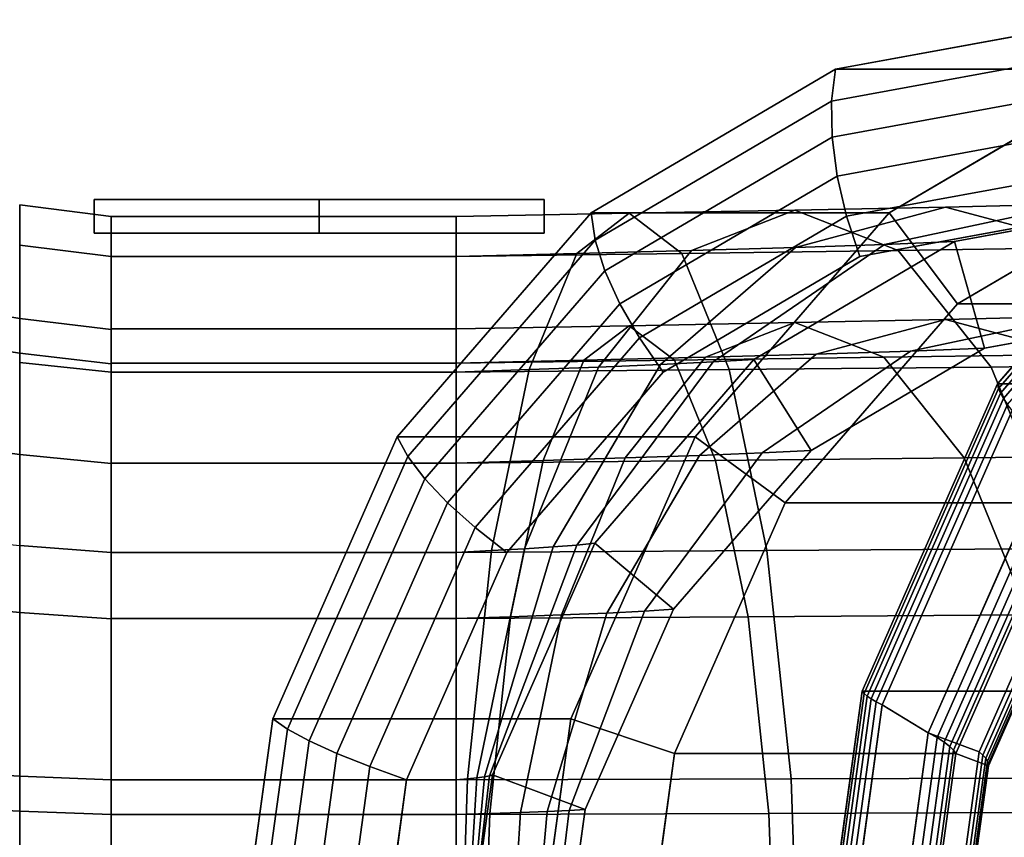
# Model space of a CAD drawing. Extents: x -146 to 254, y -220 to 125.
# Drawn here: x -82 to 6, y 17 to 90 of the extents above; entities that cross this region are included whole.
import ezdxf

# ---------------------------------------------------------------- set-up
doc = ezdxf.new("R2010")
doc.units = 0
doc.header["$MEASUREMENT"] = 0
doc.layers.add('$TD_AUDIT_GENERATED_(27)', color=7, linetype='Continuous')

# ---------------------------------------------------------------- blocks, each defined once
blk = doc.blocks.new('Block_Picture__2483')
at = {"layer": '$TD_AUDIT_GENERATED_(27)', "color": 9}
for points in [[(-9.436, 82.752, -37.431), (13.849, 87.01, -23.987), (15, 90, -25.981), (-9.085, 85.595, -39.887)], [(15, 90, -25.981), (41.5, 90, -71.88), (17.415, 85.595, -85.786), (-9.085, 85.595, -39.887)], [(-9.385, 79.548, -35.438), (12.999, 83.641, -22.515), (13.849, 87.01, -23.987), (-9.436, 82.752, -37.431)], [(-30.443, 70.393, -49.559), (-9.436, 82.752, -37.431), (-9.085, 85.595, -39.887), (-30.813, 72.812, -52.431)], [(-9.085, 85.595, -39.887), (17.415, 85.595, -85.786), (-4.313, 72.812, -98.33), (-30.813, 72.812, -52.431)], [(17.415, 85.595, -85.786), (21.091, 76.085, -85.973), (1.777, 64.721, -97.124), (-4.313, 72.812, -98.33)], [(-8.932, 76.097, -33.98), (12.481, 80.013, -21.617), (12.999, 83.641, -22.515), (-9.385, 79.548, -35.438)], [(-29.577, 67.667, -47.097), (-9.385, 79.548, -35.438), (-9.436, 82.752, -37.431), (-30.443, 70.393, -49.559)], [(-8.095, 72.523, -33.108), (12.312, 76.255, -21.326), (12.481, 80.013, -21.617), (-8.932, 76.097, -33.98)], [(-28.249, 64.732, -45.133), (-8.932, 76.097, -33.98), (-9.385, 79.548, -35.438), (-29.577, 67.667, -47.097)], [(5.43, 57.209, -166.888), (24.078, 78.742, -156.121), (24.114, 79.284, -156.973), (5.338, 57.603, -167.814)], [(24.114, 79.284, -156.973), (39.614, 79.284, -183.82), (20.838, 57.603, -194.66), (5.338, 57.603, -167.814)], [(5.608, 56.772, -165.994), (24.113, 78.141, -155.31), (24.078, 78.742, -156.121), (5.43, 57.209, -166.888)], [(5.871, 56.297, -165.142), (24.222, 77.487, -154.548), (24.113, 78.141, -155.31), (5.608, 56.772, -165.994)], [(6.217, 55.789, -164.341), (24.401, 76.787, -153.842), (24.222, 77.487, -154.548), (5.871, 56.297, -165.142)], [(-6.902, 68.952, -32.852), (12.5, 72.5, -21.651), (12.312, 76.255, -21.326), (-8.095, 72.523, -33.108)], [(-26.504, 61.691, -43.736), (-8.095, 72.523, -33.108), (-8.932, 76.097, -33.98), (-28.249, 64.732, -45.133)], [(21.091, 76.085, -85.973), (46.091, 76.085, -129.274), (26.777, 64.721, -140.425), (1.777, 64.721, -97.124)], [(-75, 71), (-75, 74), (-75, 74, -2), (-75, 71, -2)], [(-75, 71, -2), (-75, 74, -2), (-55, 74, -2), (-55, 71, -2)], [(-55, 71, 2), (-55, 74, 2), (-75, 74, 2), (-75, 71, 2)], [(-75, 71, 2), (-75, 74, 2), (-75, 74), (-75, 71)], [(-55, 71, -2), (-55, 74, -2), (-55, 74, -5.5), (-55, 71, -5.5)], [(-55, 71, -5.5), (-55, 74, -5.5), (-35, 74), (-35, 71)], [(-35, 71), (-35, 74), (-55, 74, 5.5), (-55, 71, 5.5)], [(-55, 71, 5.5), (-55, 74, 5.5), (-55, 74, 2), (-55, 71, 2)], [(4.185, 60.773, -46.873), (1.509, 70.283, -48.418), (21.286, 73.9, -37), (21.286, 63.9, -37)], [(-81.626, 69.942, -22.726), (-81.626, 73.541), (-73.5, 72.5), (-73.5, 68.952, -22.404)], [(-81.626, 73.541), (-81.626, 69.942, 22.726), (-73.5, 68.952, 22.404), (-73.5, 72.5)], [(-47.113, 51.143, -59.183), (-30.443, 70.393, -49.559), (-30.813, 72.812, -52.431), (-48.057, 52.901, -62.387)], [(-30.813, 72.812, -52.431), (-4.313, 72.812, -98.33), (-21.557, 52.901, -108.286), (-48.057, 52.901, -62.387)], [(-4.313, 72.812, -98.33), (1.777, 64.721, -97.124), (-13.55, 47.023, -105.973), (-21.557, 52.901, -108.286)], [(-73.5, 59.389, -19.297), (-73.5, 68.952, -22.404), (-73.5, 72.5), (-73.5, 62.445)], [(-73.5, 62.445), (-73.5, 72.5), (-73.5, 68.952, 22.404), (-73.5, 59.389, 19.297)], [(-73.5, 59.441, -19.314), (-73.5, 62.5), (-73.5, 72.5), (-73.5, 68.952, -22.404)], [(-73.5, 62.5), (-73.5, 59.441, 19.314), (-73.5, 68.952, 22.404), (-73.5, 72.5)], [(-73.5, 68.952, 22.404), (-42.8, 68.952, 22.404), (-42.8, 72.5), (-73.5, 72.5)], [(-73.5, 72.5), (-42.8, 72.5), (-42.8, 68.952, -22.404), (-73.5, 68.952, -22.404)], [(-42.8, 59.441, 19.314), (-42.8, 68.952, 22.404), (-42.8, 72.5), (-42.8, 62.5)], [(-42.8, 62.5), (-42.8, 72.5), (-42.8, 68.952, -22.404), (-42.8, 59.441, -19.314)], [(-42.8, 59.441, 19.314), (-42.8, 62.5), (-42.8, 72.5), (-42.8, 68.952, 22.404)], [(-42.8, 62.5), (-42.8, 59.441, -19.314), (-42.8, 68.952, -22.404), (-42.8, 72.5)], [(-24.405, 58.654, -42.958), (-6.902, 68.952, -32.852), (-8.095, 72.523, -33.108), (-26.504, 61.691, -43.736)], [(-45.602, 49.163, -56.349), (-29.577, 67.667, -47.097), (-30.443, 70.393, -49.559), (-47.113, 51.143, -59.183)], [(-11.242, 51.696, -55.78), (-16.332, 59.786, -58.719), (1.509, 70.283, -48.418), (4.185, 60.773, -46.873)], [(-81.626, 59.496, -43.227), (-81.626, 69.942, -22.726), (-73.5, 68.952, -22.404), (-73.5, 58.654, -42.614)], [(-81.626, 69.942, 22.726), (-81.626, 59.496, 43.227), (-73.5, 58.654, 42.614), (-73.5, 68.952, 22.404)], [(-73.5, 50.519, -36.704), (-73.5, 58.654, -42.614), (-73.5, 68.952, -22.404), (-73.5, 59.389, -19.297)], [(-73.5, 59.389, 19.297), (-73.5, 68.952, 22.404), (-73.5, 58.654, 42.614), (-73.5, 50.519, 36.704)], [(-73.5, 50.564, -36.737), (-73.5, 59.441, -19.314), (-73.5, 68.952, -22.404), (-73.5, 58.654, -42.614)], [(-73.5, 59.441, 19.314), (-73.5, 50.564, 36.737), (-73.5, 58.654, 42.614), (-73.5, 68.952, 22.404)], [(-73.5, 58.654, 42.614), (-42.8, 58.654, 42.614), (-42.8, 68.952, 22.404), (-73.5, 68.952, 22.404)], [(-73.5, 68.952, -22.404), (-42.8, 68.952, -22.404), (-42.8, 58.654, -42.614), (-73.5, 58.654, -42.614)], [(-42.8, 50.564, 36.737), (-42.8, 58.654, 42.614), (-42.8, 68.952, 22.404), (-42.8, 59.441, 19.314)], [(-42.8, 59.441, -19.314), (-42.8, 68.952, -22.404), (-42.8, 58.654, -42.614), (-42.8, 50.564, -36.737)], [(-42.8, 50.564, 36.737), (-42.8, 59.441, 19.314), (-42.8, 68.952, 22.404), (-42.8, 58.654, 42.614)], [(-42.8, 59.441, -19.314), (-42.8, 50.564, -36.737), (-42.8, 58.654, -42.614), (-42.8, 68.952, -22.404)], [(-43.579, 47.031, -53.983), (-28.249, 64.732, -45.133), (-29.577, 67.667, -47.097), (-45.602, 49.163, -56.349)], [(-89.683, 61.57, 20.005), (-89.683, 64.739), (-81.614, 63.435), (-81.614, 60.33, 19.602)], [(-89.683, 64.739), (-89.683, 61.57, -20.005), (-81.614, 60.33, -19.602), (-81.614, 63.435)], [(-41.114, 44.821, -52.171), (-26.504, 61.691, -43.736), (-28.249, 64.732, -45.133), (-43.579, 47.031, -53.983)], [(1.777, 64.721, -97.124), (26.777, 64.721, -140.425), (11.45, 47.023, -149.274), (-13.55, 47.023, -105.973)], [(-81.614, 60.33, 19.602), (-81.614, 63.435), (-73.5, 62.445), (-73.5, 59.389, 19.297)], [(-81.614, 63.435), (-81.614, 60.33, -19.602), (-73.5, 59.389, -19.297), (-73.5, 62.445)], [(-73.5, 59.441, -19.314), (-42.8, 59.441, -19.314), (-42.8, 62.5), (-73.5, 62.5)], [(-73.5, 62.5), (-42.8, 62.5), (-42.8, 59.441, 19.314), (-73.5, 59.441, 19.314)], [(-89.683, 52.375, 38.052), (-89.683, 61.57, 20.005), (-81.614, 60.33, 19.602), (-81.614, 51.32, 37.286)], [(-89.683, 61.57, -20.005), (-89.683, 52.375, -38.052), (-81.614, 51.32, -37.286), (-81.614, 60.33, -19.602)], [(-38.296, 42.614, -50.978), (-24.405, 58.654, -42.958), (-26.504, 61.691, -43.736), (-41.114, 44.821, -52.171)], [(-81.614, 51.32, 37.286), (-81.614, 60.33, 19.602), (-73.5, 59.389, 19.297), (-73.5, 50.519, 36.704)], [(-81.614, 60.33, -19.602), (-81.614, 51.32, -37.286), (-73.5, 50.519, -36.704), (-73.5, 59.389, -19.297)], [(-23.484, 37.559, -62.848), (-30.491, 43.437, -66.893), (-16.332, 59.786, -58.719), (-11.242, 51.696, -55.78)], [(-81.626, 43.227, -59.496), (-81.626, 59.496, -43.227), (-73.5, 58.654, -42.614), (-73.5, 42.614, -58.654)], [(-81.626, 59.496, 43.227), (-81.626, 43.227, 59.496), (-73.5, 42.614, 58.654), (-73.5, 58.654, 42.614)], [(-73.5, 50.564, -36.737), (-42.8, 50.564, -36.737), (-42.8, 59.441, -19.314), (-73.5, 59.441, -19.314)], [(-73.5, 59.441, 19.314), (-42.8, 59.441, 19.314), (-42.8, 50.564, 36.737), (-73.5, 50.564, 36.737)], [(-73.5, 36.704, -50.519), (-73.5, 42.614, -58.654), (-73.5, 58.654, -42.614), (-73.5, 50.519, -36.704)], [(-73.5, 50.519, 36.704), (-73.5, 58.654, 42.614), (-73.5, 42.614, 58.654), (-73.5, 36.704, 50.519)], [(-73.5, 36.737, -50.564), (-73.5, 50.564, -36.737), (-73.5, 58.654, -42.614), (-73.5, 42.614, -58.654)], [(-73.5, 50.564, 36.737), (-73.5, 36.737, 50.564), (-73.5, 42.614, 58.654), (-73.5, 58.654, 42.614)], [(-73.5, 42.614, 58.654), (-42.8, 42.614, 58.654), (-42.8, 58.654, 42.614), (-73.5, 58.654, 42.614)], [(-73.5, 58.654, -42.614), (-42.8, 58.654, -42.614), (-42.8, 42.614, -58.654), (-73.5, 42.614, -58.654)], [(-42.8, 36.737, 50.564), (-42.8, 42.614, 58.654), (-42.8, 58.654, 42.614), (-42.8, 50.564, 36.737)], [(-42.8, 50.564, -36.737), (-42.8, 58.654, -42.614), (-42.8, 42.614, -58.654), (-42.8, 36.737, -50.564)], [(-42.8, 36.737, 50.564), (-42.8, 50.564, 36.737), (-42.8, 58.654, 42.614), (-42.8, 42.614, 58.654)], [(-42.8, 50.564, -36.737), (-42.8, 36.737, -50.564), (-42.8, 42.614, -58.654), (-42.8, 58.654, -42.614)], [(-6.543, 30.077, -173.8), (5.43, 57.209, -166.888), (5.338, 57.603, -167.814), (-6.717, 30.284, -174.773)], [(5.338, 57.603, -167.814), (20.838, 57.603, -194.66), (8.783, 30.284, -201.62), (-6.717, 30.284, -174.773)], [(-6.273, 29.847, -172.854), (5.608, 56.772, -165.994), (5.43, 57.209, -166.888), (-6.543, 30.077, -173.8)], [(-5.91, 29.597, -171.945), (5.871, 56.297, -165.142), (5.608, 56.772, -165.994), (-6.273, 29.847, -172.854)], [(-5.459, 29.33, -171.081), (6.217, 55.789, -164.341), (5.871, 56.297, -165.142), (-5.91, 29.597, -171.945)], [(-4.922, 29.048, -170.273), (6.641, 55.252, -163.597), (6.217, 55.789, -164.341), (-5.459, 29.33, -171.081)], [(9.746, 50.55, -156.031), (6.641, 55.252, -163.597), (-4.922, 29.048, -170.273), (-0.833, 26.575, -162.139)], [(-57.816, 26.888, -65.363), (-47.113, 51.143, -59.183), (-48.057, 52.901, -62.387), (-59.127, 27.812, -68.778)], [(-48.057, 52.901, -62.387), (-21.557, 52.901, -108.286), (-32.627, 27.812, -114.678), (-59.127, 27.812, -68.778)], [(-21.557, 52.901, -108.286), (-13.55, 47.023, -105.973), (-23.391, 24.721, -111.654), (-32.627, 27.812, -114.678)], [(-89.683, 38.052, 52.375), (-89.683, 52.375, 38.052), (-81.614, 51.32, 37.286), (-81.614, 37.286, 51.32)], [(-89.683, 52.375, -38.052), (-89.683, 38.052, -52.375), (-81.614, 37.286, -51.32), (-81.614, 51.32, -37.286)], [(-81.614, 37.286, 51.32), (-81.614, 51.32, 37.286), (-73.5, 50.519, 36.704), (-73.5, 36.704, 50.519)], [(-81.614, 51.32, -37.286), (-81.614, 37.286, -51.32), (-73.5, 36.704, -50.519), (-73.5, 50.519, -36.704)], [(-55.891, 25.847, -62.289), (-45.602, 49.163, -56.349), (-47.113, 51.143, -59.183), (-57.816, 26.888, -65.363)], [(-73.5, 36.737, -50.564), (-42.8, 36.737, -50.564), (-42.8, 50.564, -36.737), (-73.5, 50.564, -36.737)], [(-73.5, 50.564, 36.737), (-42.8, 50.564, 36.737), (-42.8, 36.737, 50.564), (-73.5, 36.737, 50.564)], [(3.689, 24.879, -159.528), (-0.833, 26.575, -162.139), (9.746, 50.55, -156.031), (13.592, 47.323, -153.811)], [(-0.049, 26.143, -160.838), (10.358, 49.728, -154.829), (9.746, 50.55, -156.031), (-0.833, 26.575, -162.139)], [(-53.421, 24.725, -59.666), (-43.579, 47.031, -53.983), (-45.602, 49.163, -56.349), (-55.891, 25.847, -62.289)], [(0.594, 25.738, -159.453), (10.839, 48.956, -153.538), (10.358, 49.728, -154.829), (-0.049, 26.143, -160.838)], [(1.087, 25.363, -158), (11.184, 48.243, -152.171), (10.839, 48.956, -153.538), (0.594, 25.738, -159.453)], [(1.427, 25.023, -156.495), (11.388, 47.596, -150.745), (11.184, 48.243, -152.171), (1.087, 25.363, -158)], [(1.609, 24.721, -154.956), (11.45, 47.023, -149.274), (11.388, 47.596, -150.745), (1.427, 25.023, -156.495)], [(13.817, 46.766, -152.666), (4.029, 24.586, -158.317), (3.689, 24.879, -159.528), (13.592, 47.323, -153.811)], [(-50.494, 23.564, -57.587), (-41.114, 44.821, -52.171), (-43.579, 47.031, -53.983), (-53.421, 24.725, -59.666)], [(-13.55, 47.023, -105.973), (11.45, 47.023, -149.274), (1.609, 24.721, -154.956), (-23.391, 24.721, -111.654)], [(13.921, 44.95, -147.847), (11.45, 47.023, -149.274), (1.609, 24.721, -154.956), (4.514, 23.631, -153.279)], [(13.962, 46.248, -151.492), (4.283, 24.314, -157.08), (4.029, 24.586, -158.317), (13.817, 46.766, -152.666)], [(14.028, 45.771, -150.293), (4.449, 24.063, -155.824), (4.283, 24.314, -157.08), (13.962, 46.248, -151.492)], [(14.014, 45.337, -149.076), (4.526, 23.835, -154.554), (4.449, 24.063, -155.824), (14.028, 45.771, -150.293)], [(-47.214, 22.404, -56.126), (-38.296, 42.614, -50.978), (-41.114, 44.821, -52.171), (-50.494, 23.564, -57.587)], [(13.921, 44.95, -147.847), (4.514, 23.631, -153.279), (4.526, 23.835, -154.554), (14.014, 45.337, -149.076)], [(-89.702, 23.15, -71.248), (-89.702, 44.034, -60.607), (-81.626, 43.227, -59.496), (-81.626, 22.726, -69.942)], [(-81.626, 22.726, -69.942), (-81.626, 43.227, -59.496), (-73.5, 42.614, -58.654), (-73.5, 22.404, -68.952)], [(-81.626, 43.227, 59.496), (-81.626, 22.726, 69.942), (-73.5, 22.404, 68.952), (-73.5, 42.614, 58.654)], [(-31.345, 19.746, -67.386), (-39.581, 22.836, -72.142), (-30.491, 43.437, -66.893), (-23.484, 37.559, -62.848)], [(-73.5, 19.297, -59.389), (-73.5, 22.404, -68.952), (-73.5, 42.614, -58.654), (-73.5, 36.704, -50.519)], [(-73.5, 36.704, 50.519), (-73.5, 42.614, 58.654), (-73.5, 22.404, 68.952), (-73.5, 19.297, 59.389)], [(-73.5, 19.314, -59.441), (-73.5, 36.737, -50.564), (-73.5, 42.614, -58.654), (-73.5, 22.404, -68.952)], [(-73.5, 36.737, 50.564), (-73.5, 19.314, 59.441), (-73.5, 22.404, 68.952), (-73.5, 42.614, 58.654)], [(-73.5, 22.404, 68.952), (-42.8, 22.404, 68.952), (-42.8, 42.614, 58.654), (-73.5, 42.614, 58.654)], [(-73.5, 42.614, -58.654), (-42.8, 42.614, -58.654), (-42.8, 22.404, -68.952), (-73.5, 22.404, -68.952)], [(-42.8, 19.314, 59.441), (-42.8, 22.404, 68.952), (-42.8, 42.614, 58.654), (-42.8, 36.737, 50.564)], [(-42.8, 36.737, -50.564), (-42.8, 42.614, -58.654), (-42.8, 22.404, -68.952), (-42.8, 19.314, -59.441)], [(-42.8, 19.314, 59.441), (-42.8, 36.737, 50.564), (-42.8, 42.614, 58.654), (-42.8, 22.404, 68.952)], [(-42.8, 36.737, -50.564), (-42.8, 19.314, -59.441), (-42.8, 22.404, -68.952), (-42.8, 42.614, -58.654)], [(-89.683, 20.005, 61.57), (-89.683, 38.052, 52.375), (-81.614, 37.286, 51.32), (-81.614, 19.602, 60.33)], [(-89.683, 38.052, -52.375), (-89.683, 20.005, -61.57), (-81.614, 19.602, -60.33), (-81.614, 37.286, -51.32)], [(-81.614, 19.602, 60.33), (-81.614, 37.286, 51.32), (-73.5, 36.704, 50.519), (-73.5, 19.297, 59.389)], [(-81.614, 37.286, -51.32), (-81.614, 19.602, -60.33), (-73.5, 19.297, -59.389), (-73.5, 36.704, -50.519)], [(-73.5, 19.314, -59.441), (-42.8, 19.314, -59.441), (-42.8, 36.737, -50.564), (-73.5, 36.737, -50.564)], [(-73.5, 36.737, 50.564), (-42.8, 36.737, 50.564), (-42.8, 19.314, 59.441), (-73.5, 19.314, 59.441)], [(-10.668, 0, -176.182), (-6.543, 30.077, -173.8), (-6.717, 30.284, -174.773), (-10.87, 0, -177.172)], [(-6.717, 30.284, -174.773), (8.783, 30.284, -201.62), (4.63, 0, -204.019), (-10.87, 0, -177.172)], [(-10.367, 0, -175.217), (-6.273, 29.847, -172.854), (-6.543, 30.077, -173.8), (-10.668, 0, -176.182)], [(-9.97, 0, -174.288), (-5.91, 29.597, -171.945), (-6.273, 29.847, -172.854), (-10.367, 0, -175.217)], [(-9.482, 0, -173.404), (-5.459, 29.33, -171.081), (-5.91, 29.597, -171.945), (-9.97, 0, -174.288)], [(-8.906, 0, -172.574), (-4.922, 29.048, -170.273), (-5.459, 29.33, -171.081), (-9.482, 0, -173.404)], [(-0.833, 26.575, -162.139), (-4.922, 29.048, -170.273), (-8.906, 0, -172.574), (-4.478, 0, -164.244)], [(-61.504, 0, -67.492), (-57.816, 26.888, -65.363), (-59.127, 27.812, -68.778), (-62.942, 0, -70.981)], [(-59.127, 27.812, -68.778), (-32.627, 27.812, -114.678), (-36.442, 0, -116.88), (-62.942, 0, -70.981)], [(-32.627, 27.812, -114.678), (-23.391, 24.721, -111.654), (-26.782, 0, -113.612), (-36.442, 0, -116.88)], [(-59.436, 0, -64.336), (-55.891, 25.847, -62.289), (-57.816, 26.888, -65.363), (-61.504, 0, -67.492)], [(0.276, 0, -161.499), (-4.478, 0, -164.244), (-0.833, 26.575, -162.139), (3.689, 24.879, -159.528)], [(-3.635, 0, -162.908), (-0.049, 26.143, -160.838), (-0.833, 26.575, -162.139), (-4.478, 0, -164.244)], [(-56.813, 0, -61.624), (-53.421, 24.725, -59.666), (-55.891, 25.847, -62.289), (-59.436, 0, -64.336)], [(-2.937, 0, -161.491), (0.594, 25.738, -159.453), (-0.049, 26.143, -160.838), (-3.635, 0, -162.908)], [(-2.391, 0, -160.009), (1.087, 25.363, -158), (0.594, 25.738, -159.453), (-2.937, 0, -161.491)], [(-53.726, 0, -59.453), (-50.494, 23.564, -57.587), (-53.421, 24.725, -59.666), (-56.813, 0, -61.624)], [(-23.391, 24.721, -111.654), (1.609, 24.721, -154.956), (-1.782, 0, -156.913), (-26.782, 0, -113.612)], [(-2.005, 0, -158.477), (1.427, 25.023, -156.495), (1.087, 25.363, -158), (-2.391, 0, -160.009)], [(-1.782, 0, -156.913), (1.609, 24.721, -154.956), (1.427, 25.023, -156.495), (-2.005, 0, -158.477)], [(4.514, 23.631, -153.279), (1.609, 24.721, -154.956), (-1.782, 0, -156.913), (1.272, 0, -155.15)], [(4.029, 24.586, -158.317), (0.657, 0, -160.264), (0.276, 0, -161.499), (3.689, 24.879, -159.528)], [(4.283, 24.314, -157.08), (0.948, 0, -159.005), (0.657, 0, -160.264), (4.029, 24.586, -158.317)], [(4.449, 24.063, -155.824), (1.149, 0, -157.729), (0.948, 0, -159.005), (4.283, 24.314, -157.08)], [(4.526, 23.835, -154.554), (1.257, 0, -156.442), (1.149, 0, -157.729), (4.449, 24.063, -155.824)], [(4.514, 23.631, -153.279), (1.272, 0, -155.15), (1.257, 0, -156.442), (4.526, 23.835, -154.554)], [(-89.702, 0, -74.915), (-89.702, 23.15, -71.248), (-81.626, 22.726, -69.942), (-81.626, 0, -73.541)], [(-50.287, 0, -57.901), (-47.214, 22.404, -56.126), (-50.494, 23.564, -57.587), (-53.726, 0, -59.453)], [(-34.053, 0, -68.95), (-42.713, 0, -73.95), (-39.581, 22.836, -72.142), (-31.345, 19.746, -67.386)], [(-81.626, 0, -73.541), (-81.626, 22.726, -69.942), (-73.5, 22.404, -68.952), (-73.5, 0, -72.5)], [(-81.626, 22.726, 69.942), (-81.626, 0, 73.541), (-73.5, 0, 72.5), (-73.5, 22.404, 68.952)], [(-73.5, 0, -62.445), (-73.5, 0, -72.5), (-73.5, 22.404, -68.952), (-73.5, 19.297, -59.389)], [(-73.5, 19.297, 59.389), (-73.5, 22.404, 68.952), (-73.5, 0, 72.5), (-73.5, 0, 62.445)], [(-73.5, 0, -62.5), (-73.5, 19.314, -59.441), (-73.5, 22.404, -68.952), (-73.5, 0, -72.5)], [(-73.5, 19.314, 59.441), (-73.5, 0, 62.5), (-73.5, 0, 72.5), (-73.5, 22.404, 68.952)], [(-73.5, 0, 72.5), (-42.8, 0, 72.5), (-42.8, 22.404, 68.952), (-73.5, 22.404, 68.952)], [(-73.5, 22.404, -68.952), (-42.8, 22.404, -68.952), (-42.8, 0, -72.5), (-73.5, 0, -72.5)], [(-42.8, 0, 62.5), (-42.8, 0, 72.5), (-42.8, 22.404, 68.952), (-42.8, 19.314, 59.441)], [(-42.8, 19.314, -59.441), (-42.8, 22.404, -68.952), (-42.8, 0, -72.5), (-42.8, 0, -62.5)], [(-42.8, 0, 62.5), (-42.8, 19.314, 59.441), (-42.8, 22.404, 68.952), (-42.8, 0, 72.5)], [(-42.8, 19.314, -59.441), (-42.8, 0, -62.5), (-42.8, 0, -72.5), (-42.8, 22.404, -68.952)], [(-89.683, 0, 64.739), (-89.683, 20.005, 61.57), (-81.614, 19.602, 60.33), (-81.614, 0, 63.435)], [(-89.683, 20.005, -61.57), (-89.683, 0, -64.739), (-81.614, 0, -63.435), (-81.614, 19.602, -60.33)], [(-81.614, 0, 63.435), (-81.614, 19.602, 60.33), (-73.5, 19.297, 59.389), (-73.5, 0, 62.445)], [(-81.614, 19.602, -60.33), (-81.614, 0, -63.435), (-73.5, 0, -62.445), (-73.5, 19.297, -59.389)], [(-73.5, 0, -62.5), (-42.8, 0, -62.5), (-42.8, 19.314, -59.441), (-73.5, 19.314, -59.441)], [(-73.5, 19.314, 59.441), (-42.8, 19.314, 59.441), (-42.8, 0, 62.5), (-73.5, 0, 62.5)]]:
    blk.add_3dface(points, dxfattribs=at)
for points, invisible_edges in [([(15, 0, -25.981), (-9.085, 85.595, -39.887), (15, 90, -25.981)], 9), ([(15, 0, -25.981), (15, 90, -25.981), (-9.085, 85.595, -39.887)], 9), ([(15, 0, -25.981), (-30.813, 72.812, -52.431), (-9.085, 85.595, -39.887)], 9), ([(15, 0, -25.981), (-9.085, 85.595, -39.887), (-30.813, 72.812, -52.431)], 9), ([(41.5, 0, -71.88), (-4.313, 72.812, -98.33), (17.415, 85.595, -85.786)], 9), ([(41.5, 0, -71.88), (17.415, 85.595, -85.786), (-4.313, 72.812, -98.33)], 9), ([(74, 0, -128.172), (5.338, 57.603, -167.814), (24.114, 79.284, -156.973)], 9), ([(74, 0, -128.172), (24.114, 79.284, -156.973), (5.338, 57.603, -167.814)], 9), ([(42.5, 0, -73.612), (1.777, 64.721, -97.124), (21.091, 76.085, -85.973)], 9), ([(42.5, 0, -73.612), (21.091, 76.085, -85.973), (1.777, 64.721, -97.124)], 9), ([(-35, 74), (-75, 74), (-55, 74, 2)], 11), ([(-75, 74), (-75, 74, 2), (-55, 74, 2)], 8), ([(-35, 74), (-75, 74, -2), (-75, 74)], 9), ([(-55, 74, -2), (-75, 74, -2), (-35, 74)], 10), ([(-35, 74), (-55, 74, 2), (-55, 74, 5.5)], 1), ([(-55, 74, -5.5), (-55, 74, -2), (-35, 74)], 2), ([(0.696, 73.34, -14.133), (12.193, 73.62, -24.484), (-4.714, 70.017, -39.707)], 8), ([(12.193, 73.62, -24.484), (1.509, 70.283, -48.418), (-4.714, 70.017, -39.707)], 1), ([(14.017, 69.75, 4.202), (12.193, 73.62, -24.484), (0.696, 73.34, -14.133)], 1), ([(12.193, 73.62, -24.484), (21.286, 73.9, -37), (1.509, 70.283, -48.418)], 8), ([(15, 0, -25.981), (-48.057, 52.901, -62.387), (-30.813, 72.812, -52.431)], 9), ([(15, 0, -25.981), (-30.813, 72.812, -52.431), (-48.057, 52.901, -62.387)], 9), ([(-42.8, 68.952, 22.404), (-22.739, 69.218, 20.382), (-27.415, 72.78, -1.617)], 8), ([(-42.8, 68.952, 22.404), (-27.415, 72.78, -1.617), (-42.8, 72.5)], 1), ([(-42.8, 72.5), (-27.415, 72.78, -1.617), (-32.091, 69.218, -23.616)], 8), ([(-27.415, 72.78, -1.617), (-21.884, 69.484, -27.023), (-32.091, 69.218, -23.616)], 1), ([(-22.739, 69.218, 20.382), (-12.701, 73.06, -6.398), (-27.415, 72.78, -1.617)], 1), ([(-27.415, 72.78, -1.617), (-12.701, 73.06, -6.398), (-21.884, 69.484, -27.023)], 8), ([(-22.739, 69.218, 20.382), (-3.519, 69.484, 14.227), (-12.701, 73.06, -6.398)], 8), ([(-12.701, 73.06, -6.398), (-12.625, 69.75, -32.468), (-21.884, 69.484, -27.023)], 1), ([(41.5, 0, -71.88), (-21.557, 52.901, -108.286), (-4.313, 72.812, -98.33)], 9), ([(41.5, 0, -71.88), (-4.313, 72.812, -98.33), (-21.557, 52.901, -108.286)], 9), ([(-3.519, 69.484, 14.227), (0.696, 73.34, -14.133), (-12.701, 73.06, -6.398)], 1), ([(-12.701, 73.06, -6.398), (0.696, 73.34, -14.133), (-12.625, 69.75, -32.468)], 8), ([(0.696, 73.34, -14.133), (-4.714, 70.017, -39.707), (-12.625, 69.75, -32.468)], 1), ([(-3.519, 69.484, 14.227), (14.017, 69.75, 4.202), (0.696, 73.34, -14.133)], 8), ([(-42.8, 72.5), (-32.091, 69.218, -23.616), (-42.8, 68.952, -22.404)], 1), ([(12.5, 0, -21.651), (12.5, 72.5, -21.651), (-6.902, 68.952, -32.852)], 9), ([(-35, 71), (-75, 71), (-55, 71, -2)], 11), ([(-75, 71), (-75, 71, -2), (-55, 71, -2)], 8), ([(-35, 71), (-75, 71, 2), (-75, 71)], 9), ([(-55, 71, 2), (-75, 71, 2), (-35, 71)], 10), ([(-35, 71), (-55, 71, -2), (-55, 71, -5.5)], 1), ([(-55, 71, 5.5), (-55, 71, 2), (-35, 71)], 2), ([(-4.714, 70.017, -39.707), (1.509, 70.283, -48.418), (-16.332, 59.786, -58.719)], 8), ([(-42.8, 58.654, 42.614), (-18.52, 58.88, 40.227), (-22.739, 69.218, 20.382)], 8), ([(-42.8, 58.654, 42.614), (-22.739, 69.218, 20.382), (-42.8, 68.952, 22.404)], 1), ([(-42.8, 68.952, -22.404), (-32.091, 69.218, -23.616), (-36.309, 58.88, -43.461)], 8), ([(-32.091, 69.218, -23.616), (-30.168, 59.107, -45.629), (-36.309, 58.88, -43.461)], 1), ([(-32.091, 69.218, -23.616), (-21.884, 69.484, -27.023), (-30.168, 59.107, -45.629)], 8), ([(-21.884, 69.484, -27.023), (-24.642, 59.333, -49.008), (-30.168, 59.107, -45.629)], 1), ([(-21.884, 69.484, -27.023), (-12.625, 69.75, -32.468), (-24.642, 59.333, -49.008)], 8), ([(-12.625, 69.75, -32.468), (-19.965, 59.56, -53.439), (-24.642, 59.333, -49.008)], 1), ([(-18.52, 58.88, 40.227), (-3.519, 69.484, 14.227), (-22.739, 69.218, 20.382)], 1), ([(-12.625, 69.75, -32.468), (-4.714, 70.017, -39.707), (-19.965, 59.56, -53.439)], 8), ([(-4.714, 70.017, -39.707), (-16.332, 59.786, -58.719), (-19.965, 59.56, -53.439)], 1), ([(-18.52, 58.88, 40.227), (4.765, 59.107, 32.833), (-3.519, 69.484, 14.227)], 8), ([(4.765, 59.107, 32.833), (14.017, 69.75, 4.202), (-3.519, 69.484, 14.227)], 1), ([(4.765, 59.107, 32.833), (26.034, 59.333, 20.743), (14.017, 69.75, 4.202)], 8), ([(-42.8, 68.952, -22.404), (-36.309, 58.88, -43.461), (-42.8, 58.654, -42.614)], 1), ([(12.5, 0, -21.651), (-6.902, 68.952, -32.852), (-24.405, 58.654, -42.958)], 9), ([(42.5, 0, -73.612), (-13.55, 47.023, -105.973), (1.777, 64.721, -97.124)], 9), ([(42.5, 0, -73.612), (1.777, 64.721, -97.124), (-13.55, 47.023, -105.973)], 9), ([(-31.448, 59.707, -20.593), (-20.627, 59.974, -24.2), (-12.701, 63.06, -6.398)], 8), ([(-31.448, 59.707, -20.593), (-12.701, 63.06, -6.398), (-27.415, 62.78, -1.617)], 1), ([(-27.415, 62.78, -1.617), (-12.701, 63.06, -6.398), (-4.776, 59.974, 11.404)], 8), ([(-20.627, 59.974, -24.2), (-10.809, 60.24, -29.968), (0.696, 63.34, -14.133)], 8), ([(-20.627, 59.974, -24.2), (0.696, 63.34, -14.133), (-12.701, 63.06, -6.398)], 1), ([(-12.701, 63.06, -6.398), (0.696, 63.34, -14.133), (12.201, 60.24, 1.702)], 8), ([(-12.701, 63.06, -6.398), (12.201, 60.24, 1.702), (-4.776, 59.974, 11.404)], 1), ([(-10.809, 60.24, -29.968), (-2.417, 60.506, -37.639), (12.193, 63.62, -24.484)], 8), ([(-10.809, 60.24, -29.968), (12.193, 63.62, -24.484), (0.696, 63.34, -14.133)], 1), ([(-2.417, 60.506, -37.639), (4.185, 60.773, -46.873), (21.286, 63.9, -37)], 8), ([(-2.417, 60.506, -37.639), (21.286, 63.9, -37), (12.193, 63.62, -24.484)], 1), ([(0.696, 63.34, -14.133), (12.193, 63.62, -24.484), (26.803, 60.506, -11.329)], 8), ([(0.696, 63.34, -14.133), (26.803, 60.506, -11.329), (12.201, 60.24, 1.702)], 1), ([(-42.8, 59.441, -19.314), (-31.448, 59.707, -20.593), (-27.415, 62.78, -1.617)], 8), ([(-42.8, 59.441, -19.314), (-27.415, 62.78, -1.617), (-42.8, 62.5)], 1), ([(-42.8, 62.5), (-27.415, 62.78, -1.617), (-23.381, 59.707, 17.359)], 8), ([(-42.8, 62.5), (-23.381, 59.707, 17.359), (-42.8, 59.441, 19.314)], 1), ([(-27.415, 62.78, -1.617), (-4.776, 59.974, 11.404), (-23.381, 59.707, 17.359)], 1), ([(-21.187, 51.243, -44.253), (-15.597, 51.47, -49.506), (-2.417, 60.506, -37.639)], 8), ([(-21.187, 51.243, -44.253), (-2.417, 60.506, -37.639), (-10.809, 60.24, -29.968)], 1), ([(-15.597, 51.47, -49.506), (-11.242, 51.696, -55.78), (4.185, 60.773, -46.873)], 8), ([(-15.597, 51.47, -49.506), (4.185, 60.773, -46.873), (-2.417, 60.506, -37.639)], 1), ([(-42.8, 50.564, -36.737), (-35.087, 50.79, -37.712), (-31.448, 59.707, -20.593)], 8), ([(-42.8, 50.564, -36.737), (-31.448, 59.707, -20.593), (-42.8, 59.441, -19.314)], 1), ([(-42.8, 59.441, 19.314), (-23.381, 59.707, 17.359), (-19.742, 50.79, 34.478)], 8), ([(-35.087, 50.79, -37.712), (-27.777, 51.017, -40.259), (-20.627, 59.974, -24.2)], 8), ([(-35.087, 50.79, -37.712), (-20.627, 59.974, -24.2), (-31.448, 59.707, -20.593)], 1), ([(-24.642, 59.333, -49.008), (-19.965, 59.56, -53.439), (-32.069, 43.273, -64.338)], 8), ([(-19.965, 59.56, -53.439), (-30.491, 43.437, -66.893), (-32.069, 43.273, -64.338)], 1), ([(-19.965, 59.56, -53.439), (-16.332, 59.786, -58.719), (-30.491, 43.437, -66.893)], 8), ([(-27.777, 51.017, -40.259), (-21.187, 51.243, -44.253), (-10.809, 60.24, -29.968)], 8), ([(-27.777, 51.017, -40.259), (-10.809, 60.24, -29.968), (-20.627, 59.974, -24.2)], 1), ([(-23.381, 59.707, 17.359), (-4.776, 59.974, 11.404), (2.375, 51.017, 27.464)], 8), ([(-23.381, 59.707, 17.359), (2.375, 51.017, 27.464), (-19.742, 50.79, 34.478)], 1), ([(-4.776, 59.974, 11.404), (12.201, 60.24, 1.702), (22.58, 51.243, 15.987)], 8), ([(-4.776, 59.974, 11.404), (22.58, 51.243, 15.987), (2.375, 51.017, 27.464)], 1), ([(-42.8, 59.441, 19.314), (-19.742, 50.79, 34.478), (-42.8, 50.564, 36.737)], 1), ([(-42.8, 42.614, 58.654), (-15.173, 42.779, 55.977), (-18.52, 58.88, 40.227)], 8), ([(-42.8, 42.614, 58.654), (-18.52, 58.88, 40.227), (-42.8, 58.654, 42.614)], 1), ([(-42.8, 58.654, -42.614), (-36.309, 58.88, -43.461), (-39.656, 42.779, -59.211)], 8), ([(-36.309, 58.88, -43.461), (-36.742, 42.944, -60.394), (-39.656, 42.779, -59.211)], 1), ([(-36.309, 58.88, -43.461), (-30.168, 59.107, -45.629), (-36.742, 42.944, -60.394)], 8), ([(-30.168, 59.107, -45.629), (-34.179, 43.108, -62.134), (-36.742, 42.944, -60.394)], 1), ([(-30.168, 59.107, -45.629), (-24.642, 59.333, -49.008), (-34.179, 43.108, -62.134)], 8), ([(-24.642, 59.333, -49.008), (-32.069, 43.273, -64.338), (-34.179, 43.108, -62.134)], 1), ([(-15.173, 42.779, 55.977), (4.765, 59.107, 32.833), (-18.52, 58.88, 40.227)], 1), ([(-15.173, 42.779, 55.977), (11.339, 42.944, 47.599), (4.765, 59.107, 32.833)], 8), ([(11.339, 42.944, 47.599), (26.034, 59.333, 20.743), (4.765, 59.107, 32.833)], 1), ([(-42.8, 58.654, -42.614), (-39.656, 42.779, -59.211), (-42.8, 42.614, -58.654)], 1), ([(12.5, 0, -21.651), (-24.405, 58.654, -42.958), (-38.296, 42.614, -50.978)], 9), ([(74, 0, -128.172), (-6.717, 30.284, -174.773), (5.338, 57.603, -167.814)], 9), ([(74, 0, -128.172), (5.338, 57.603, -167.814), (-6.717, 30.284, -174.773)], 9), ([(72.5, 0, -125.574), (-4.922, 29.048, -170.273), (6.641, 55.252, -163.597)], 9), ([(72.5, 0, -125.574), (6.641, 55.252, -163.597), (-4.922, 29.048, -170.273)], 9), ([(15, 0, -25.981), (-59.127, 27.812, -68.778), (-48.057, 52.901, -62.387)], 9), ([(15, 0, -25.981), (-48.057, 52.901, -62.387), (-59.127, 27.812, -68.778)], 9), ([(41.5, 0, -71.88), (-32.627, 27.812, -114.678), (-21.557, 52.901, -108.286)], 9), ([(41.5, 0, -71.88), (-21.557, 52.901, -108.286), (-32.627, 27.812, -114.678)], 9), ([(-26.057, 37.395, -58.924), (-23.484, 37.559, -62.848), (-11.242, 51.696, -55.78)], 8), ([(-26.057, 37.395, -58.924), (-11.242, 51.696, -55.78), (-15.597, 51.47, -49.506)], 1), ([(-42.8, 36.737, -50.564), (-37.974, 36.901, -51.297), (-35.087, 50.79, -37.712)], 8), ([(-42.8, 36.737, -50.564), (-35.087, 50.79, -37.712), (-42.8, 50.564, -36.737)], 1), ([(-42.8, 50.564, 36.737), (-19.742, 50.79, 34.478), (-16.855, 36.901, 48.063)], 8), ([(-37.974, 36.901, -51.297), (-33.452, 37.066, -53.004), (-27.777, 51.017, -40.259)], 8), ([(-37.974, 36.901, -51.297), (-27.777, 51.017, -40.259), (-35.087, 50.79, -37.712)], 1), ([(-33.452, 37.066, -53.004), (-29.424, 37.23, -55.589), (-21.187, 51.243, -44.253)], 8), ([(-33.452, 37.066, -53.004), (-21.187, 51.243, -44.253), (-27.777, 51.017, -40.259)], 1), ([(-29.424, 37.23, -55.589), (-26.057, 37.395, -58.924), (-15.597, 51.47, -49.506)], 8), ([(-29.424, 37.23, -55.589), (-15.597, 51.47, -49.506), (-21.187, 51.243, -44.253)], 1), ([(-19.742, 50.79, 34.478), (2.375, 51.017, 27.464), (8.049, 37.066, 40.208)], 8), ([(-19.742, 50.79, 34.478), (8.049, 37.066, 40.208), (-16.855, 36.901, 48.063)], 1), ([(2.375, 51.017, 27.464), (22.58, 51.243, 15.987), (30.816, 37.23, 27.324)], 8), ([(2.375, 51.017, 27.464), (30.816, 37.23, 27.324), (8.049, 37.066, 40.208)], 1), ([(-42.8, 50.564, 36.737), (-16.855, 36.901, 48.063), (-42.8, 36.737, 50.564)], 1), ([(70, 0, -121.244), (9.746, 50.55, -156.031), (-0.833, 26.575, -162.139)], 9), ([(42.5, 0, -73.612), (-23.391, 24.721, -111.654), (-13.55, 47.023, -105.973)], 9), ([(42.5, 0, -73.612), (-13.55, 47.023, -105.973), (-23.391, 24.721, -111.654)], 9), ([(67.5, 0, -116.913), (1.609, 24.721, -154.956), (11.45, 47.023, -149.274)], 9), ([(-39.656, 42.779, -59.211), (-36.742, 42.944, -60.394), (-40.963, 22.577, -69.875)], 8), ([(-36.742, 42.944, -60.394), (-40.302, 22.663, -70.562), (-40.963, 22.577, -69.875)], 1), ([(-36.742, 42.944, -60.394), (-34.179, 43.108, -62.134), (-40.302, 22.663, -70.562)], 8), ([(-34.179, 43.108, -62.134), (-39.84, 22.75, -71.335), (-40.302, 22.663, -70.562)], 1), ([(-34.179, 43.108, -62.134), (-32.069, 43.273, -64.338), (-39.84, 22.75, -71.335)], 8), ([(-32.069, 43.273, -64.338), (-39.581, 22.836, -72.142), (-39.84, 22.75, -71.335)], 1), ([(-32.069, 43.273, -64.338), (-30.491, 43.437, -66.893), (-39.581, 22.836, -72.142)], 8), ([(-13.023, 22.49, 66.088), (11.339, 42.944, 47.599), (-15.173, 42.779, 55.977)], 1), ([(-13.023, 22.49, 66.088), (15.56, 22.577, 57.079), (11.339, 42.944, 47.599)], 8), ([(12.5, 0, -21.651), (-38.296, 42.614, -50.978), (-47.214, 22.404, -56.126)], 9), ([(-42.8, 22.404, 68.952), (-13.023, 22.49, 66.088), (-15.173, 42.779, 55.977)], 8), ([(-42.8, 22.404, 68.952), (-15.173, 42.779, 55.977), (-42.8, 42.614, 58.654)], 1), ([(-42.8, 42.614, -58.654), (-39.656, 42.779, -59.211), (-41.806, 22.49, -69.322)], 8), ([(-42.8, 42.614, -58.654), (-41.806, 22.49, -69.322), (-42.8, 22.404, -68.952)], 1), ([(-39.656, 42.779, -59.211), (-40.963, 22.577, -69.875), (-41.806, 22.49, -69.322)], 1), ([(-42.8, 19.314, -59.441), (-39.828, 19.4, -60.02), (-37.974, 36.901, -51.297)], 8), ([(-42.8, 19.314, -59.441), (-37.974, 36.901, -51.297), (-42.8, 36.737, -50.564)], 1), ([(-42.8, 36.737, 50.564), (-16.855, 36.901, 48.063), (-15.001, 19.4, 56.786)], 8), ([(-39.828, 19.4, -60.02), (-37.095, 19.487, -61.186), (-33.452, 37.066, -53.004)], 8), ([(-39.828, 19.4, -60.02), (-33.452, 37.066, -53.004), (-37.974, 36.901, -51.297)], 1), ([(-37.095, 19.487, -61.186), (-34.712, 19.573, -62.868), (-29.424, 37.23, -55.589)], 8), ([(-37.095, 19.487, -61.186), (-29.424, 37.23, -55.589), (-33.452, 37.066, -53.004)], 1), ([(-34.712, 19.573, -62.868), (-32.772, 19.66, -64.971), (-26.057, 37.395, -58.924)], 8), ([(-34.712, 19.573, -62.868), (-26.057, 37.395, -58.924), (-29.424, 37.23, -55.589)], 1), ([(-32.772, 19.66, -64.971), (-31.345, 19.746, -67.386), (-23.484, 37.559, -62.848)], 8), ([(-32.772, 19.66, -64.971), (-23.484, 37.559, -62.848), (-26.057, 37.395, -58.924)], 1), ([(-16.855, 36.901, 48.063), (8.049, 37.066, 40.208), (11.692, 19.487, 48.391)], 8), ([(-16.855, 36.901, 48.063), (11.692, 19.487, 48.391), (-15.001, 19.4, 56.786)], 1), ([(-42.8, 36.737, 50.564), (-15.001, 19.4, 56.786), (-42.8, 19.314, 59.441)], 1), ([(74, 0, -128.172), (-10.87, 0, -177.172), (-6.717, 30.284, -174.773)], 9), ([(74, 0, -128.172), (-6.717, 30.284, -174.773), (-10.87, 0, -177.172)], 9), ([(89.5, 0, -155.018), (4.63, 0, -204.019), (8.783, 30.284, -201.62)], 9), ([(72.5, 0, -125.574), (-8.906, 0, -172.574), (-4.922, 29.048, -170.273)], 9), ([(72.5, 0, -125.574), (-4.922, 29.048, -170.273), (-8.906, 0, -172.574)], 9), ([(15, 0, -25.981), (-62.942, 0, -70.981), (-59.127, 27.812, -68.778)], 9), ([(15, 0, -25.981), (-59.127, 27.812, -68.778), (-62.942, 0, -70.981)], 9), ([(41.5, 0, -71.88), (-36.442, 0, -116.88), (-32.627, 27.812, -114.678)], 9), ([(41.5, 0, -71.88), (-32.627, 27.812, -114.678), (-36.442, 0, -116.88)], 9), ([(70, 0, -121.244), (-0.833, 26.575, -162.139), (-4.478, 0, -164.244)], 9), ([(42.5, 0, -73.612), (-26.782, 0, -113.612), (-23.391, 24.721, -111.654)], 9), ([(42.5, 0, -73.612), (-23.391, 24.721, -111.654), (-26.782, 0, -113.612)], 9), ([(67.5, 0, -116.913), (-1.782, 0, -156.913), (1.609, 24.721, -154.956)], 9), ([(-39.84, 22.75, -71.335), (-39.581, 22.836, -72.142), (-42.713, 0, -73.95)], 8), ([(12.5, 0, -21.651), (-47.214, 22.404, -56.126), (-50.287, 0, -57.901)], 9), ([(-42.8, 0, 72.5), (-12.283, 0, 69.573), (-13.023, 22.49, 66.088)], 8), ([(-42.8, 0, 72.5), (-13.023, 22.49, 66.088), (-42.8, 22.404, 68.952)], 1), ([(-42.8, 22.404, -68.952), (-41.806, 22.49, -69.322), (-42.546, 0, -72.807)], 8), ([(-42.8, 22.404, -68.952), (-42.546, 0, -72.807), (-42.8, 0, -72.5)], 1), ([(-39.84, 22.75, -71.335), (-42.713, 0, -73.95), (-42.518, 0, -73.746)], 1), ([(-41.806, 22.49, -69.322), (-42.418, 0, -73.141), (-42.546, 0, -72.807)], 1), ([(-40.302, 22.663, -70.562), (-39.84, 22.75, -71.335), (-42.518, 0, -73.746)], 8), ([(-40.302, 22.663, -70.562), (-42.518, 0, -73.746), (-42.412, 0, -73.466)], 1), ([(-41.806, 22.49, -69.322), (-40.963, 22.577, -69.875), (-42.418, 0, -73.141)], 8), ([(-40.963, 22.577, -69.875), (-42.412, 0, -73.466), (-42.418, 0, -73.141)], 1), ([(-40.963, 22.577, -69.875), (-40.302, 22.663, -70.562), (-42.412, 0, -73.466)], 8), ([(-12.283, 0, 69.573), (15.56, 22.577, 57.079), (-13.023, 22.49, 66.088)], 1), ([(-12.283, 0, 69.573), (17.015, 0, 60.346), (15.56, 22.577, 57.079)], 8), ([(-42.8, 0, -62.5), (-40.467, 0, -63.025), (-39.828, 19.4, -60.02)], 8), ([(-42.8, 0, -62.5), (-39.828, 19.4, -60.02), (-42.8, 19.314, -59.441)], 1), ([(-42.8, 19.314, 59.441), (-15.001, 19.4, 56.786), (-14.362, 0, 59.791)], 8), ([(-42.8, 19.314, 59.441), (-14.362, 0, 59.791), (-42.8, 0, 62.5)], 1), ([(-40.467, 0, -63.025), (-38.35, 0, -64.006), (-37.095, 19.487, -61.186)], 8), ([(-40.467, 0, -63.025), (-37.095, 19.487, -61.186), (-39.828, 19.4, -60.02)], 1), ([(-38.35, 0, -64.006), (-36.534, 0, -65.376), (-34.712, 19.573, -62.868)], 8), ([(-38.35, 0, -64.006), (-34.712, 19.573, -62.868), (-37.095, 19.487, -61.186)], 1), ([(-36.534, 0, -65.376), (-35.086, 0, -67.054), (-32.772, 19.66, -64.971)], 8), ([(-36.534, 0, -65.376), (-32.772, 19.66, -64.971), (-34.712, 19.573, -62.868)], 1), ([(-35.086, 0, -67.054), (-34.053, 0, -68.95), (-31.345, 19.746, -67.386)], 8), ([(-35.086, 0, -67.054), (-31.345, 19.746, -67.386), (-32.772, 19.66, -64.971)], 1), ([(-15.001, 19.4, 56.786), (11.692, 19.487, 48.391), (12.947, 0, 51.211)], 8), ([(-15.001, 19.4, 56.786), (12.947, 0, 51.211), (-14.362, 0, 59.791)], 1)]:
    blk.add_3dface(points, dxfattribs=dict(at, invisible_edges=invisible_edges))

msp = doc.modelspace()

# ---------------------------------------------------------------- block references
at = {"layer": '$TD_AUDIT_GENERATED_(27)', "linetype": 'ByBlock'}
msp.add_blockref('Block_Picture__2483', (0, 0), dxfattribs=at)

doc.saveas('drawing.dxf')
